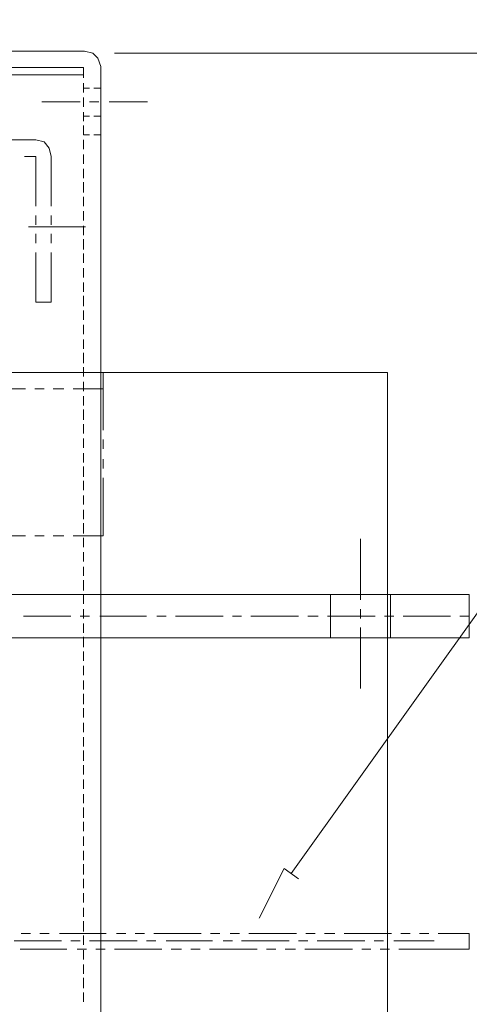
# Model space of a CAD drawing. Units: inches. Extents: x 9 to 285, y -198 to -7.
# Drawn here: x 244 to 253, y -136 to -118 of the extents above; entities that cross this region are included whole.
import ezdxf

# ---------------------------------------------------------------- set-up
doc = ezdxf.new("R2010")
doc.units = ezdxf.units.IN
doc.header["$MEASUREMENT"] = 0
doc.layers.add('_U+5716_U+5C64 1', color=7, linetype='Continuous')

# ---------------------------------------------------------------- blocks, each defined once
blk = doc.blocks.new('block 8')
at = {"layer": '_U+5716_U+5C64 1', "color": 7, "lineweight": 13}
for points in [[(249.42, -134.004), (267.348, -108.879)], [(245.583, -119.113), (242.891, -119.113), (242.891, -118.807), (245.602, -118.807)], [(245.907, -119.094), (245.85, -118.941), (245.755, -118.845), (245.602, -118.807)], [(246.156, -118.845), (268.455, -118.845)], [(245.583, -119.304), (245.583, -119.113)], [(245.907, -171.864), (245.907, -119.094)], [(238.691, -119.246), (245.583, -119.246)], [(245.583, -119.571), (245.583, -119.399)], [(245.583, -119.494), (245.697, -119.494)], [(245.774, -119.494), (245.908, -119.494)], [(245.583, -119.838), (245.583, -119.666)], [(244.819, -119.743), (245.526, -119.743)], [(245.697, -119.743), (245.869, -119.743)], [(246.06, -119.743), (246.767, -119.743)], [(245.583, -120.105), (245.583, -119.934)], [(245.583, -120.01), (245.697, -120.01)], [(245.774, -120.01), (245.908, -120.01)], [(245.583, -120.354), (245.583, -120.182)], [(245.583, -120.354), (245.697, -120.354)], [(245.774, -120.354), (245.907, -120.354)], [(244.017, -120.449), (244.705, -120.449)], [(244.991, -120.754), (244.953, -120.602), (244.857, -120.487), (244.705, -120.449)], [(245.583, -120.621), (245.583, -120.449)], [(244.495, -120.754), (244.705, -120.754)], [(244.705, -120.754), (244.705, -121.671)], [(244.991, -120.754), (244.991, -121.671)], [(245.583, -120.888), (245.583, -120.716)], [(245.583, -121.155), (245.583, -120.984)], [(245.583, -121.423), (245.583, -121.232)], [(245.583, -121.671), (245.583, -121.499)], [(244.705, -121.843), (244.705, -122.015)], [(244.991, -121.843), (244.991, -122.015)], [(245.583, -121.938), (245.583, -121.766)], [(244.571, -122.053), (245.621, -122.053)], [(245.583, -122.206), (245.583, -122.034)], [(244.705, -122.186), (244.705, -122.358)], [(244.991, -122.186), (244.991, -122.358)], [(245.583, -122.473), (245.583, -122.282)], [(244.705, -122.53), (244.705, -123.446)], [(244.991, -122.53), (244.991, -123.446)], [(245.583, -122.721), (245.583, -122.549)], [(245.583, -122.988), (245.583, -122.816)], [(245.583, -123.256), (245.583, -123.084)], [(245.583, -123.523), (245.583, -123.332)], [(244.704, -123.446), (244.991, -123.446)], [(245.583, -123.771), (245.583, -123.599)], [(245.583, -124.038), (245.583, -123.867)], [(245.583, -124.306), (245.583, -124.134)], [(245.583, -124.573), (245.583, -124.382)], [(233.402, -124.745), (251.196, -124.745)], [(245.583, -124.821), (245.583, -124.649)], [(245.946, -125.814), (245.946, -124.745)], [(251.196, -145.765), (251.196, -124.745)], [(245.583, -125.088), (245.583, -124.917)], [(243.635, -125.05), (244.514, -125.05)], [(244.686, -125.05), (244.857, -125.05)], [(245.029, -125.05), (245.22, -125.05)], [(245.392, -125.05), (245.946, -125.05)], [(245.583, -125.356), (245.583, -125.184)], [(245.583, -125.623), (245.583, -125.432)], [(245.583, -125.871), (245.583, -125.699)], [(245.583, -126.138), (245.583, -125.967)], [(245.946, -126.158), (245.946, -125.986)], [(245.583, -126.406), (245.583, -126.234)], [(245.946, -126.52), (245.946, -126.348)], [(245.583, -126.673), (245.583, -126.482)], [(245.583, -126.921), (245.583, -126.749)], [(245.946, -127.761), (245.946, -126.692)], [(245.583, -127.188), (245.583, -127.017)], [(245.583, -127.456), (245.583, -127.284)], [(245.583, -127.723), (245.583, -127.532)], [(243.635, -127.761), (244.514, -127.761)], [(244.685, -127.761), (244.857, -127.761)], [(245.029, -127.761), (245.22, -127.761)], [(245.392, -127.761), (245.946, -127.761)], [(245.583, -127.971), (245.583, -127.799)], [(250.7, -128.945), (250.7, -127.819)], [(245.583, -128.239), (245.583, -128.067)], [(245.583, -128.506), (245.583, -128.334)], [(245.583, -128.773), (245.583, -128.582)], [(233.593, -128.849), (252.704, -128.849)], [(245.583, -129.021), (245.583, -128.849)], [(250.146, -129.651), (250.146, -128.849)], [(251.253, -129.651), (251.253, -128.849)], [(252.704, -129.651), (252.704, -128.849)], [(245.583, -129.289), (245.583, -129.117)], [(250.7, -129.289), (250.7, -129.117)], [(244.476, -129.25), (245.354, -129.25)], [(245.526, -129.25), (245.697, -129.25)], [(245.888, -129.25), (246.747, -129.25)], [(246.938, -129.25), (247.11, -129.25)], [(247.282, -129.25), (248.16, -129.25)], [(248.332, -129.25), (248.504, -129.25)], [(248.676, -129.25), (249.554, -129.25)], [(249.726, -129.25), (249.917, -129.25)], [(250.089, -129.25), (250.967, -129.25)], [(251.139, -129.25), (251.31, -129.25)], [(251.482, -129.25), (252.36, -129.25)], [(252.532, -129.25), (252.704, -129.25)], [(245.583, -129.556), (245.583, -129.384)], [(250.7, -130.587), (250.7, -129.46)], [(233.593, -129.651), (252.704, -129.651)], [(245.583, -129.823), (245.583, -129.632)], [(245.583, -130.071), (245.583, -129.9)], [(245.583, -130.339), (245.583, -130.167)], [(245.583, -130.606), (245.583, -130.434)], [(245.583, -130.873), (245.583, -130.682)], [(245.583, -131.121), (245.583, -130.95)], [(245.583, -131.389), (245.583, -131.217)], [(245.583, -131.656), (245.583, -131.484)], [(245.583, -131.923), (245.583, -131.732)], [(245.583, -132.171), (245.583, -132)], [(245.583, -132.439), (245.583, -132.267)], [(245.583, -132.706), (245.583, -132.534)], [(245.583, -132.973), (245.583, -132.782)], [(245.583, -133.222), (245.583, -133.05)], [(245.583, -133.489), (245.583, -133.317)], [(245.583, -133.756), (245.583, -133.584)], [(245.583, -134.023), (245.583, -133.832)], [(249.554, -134.1), (249.287, -133.909), (248.829, -134.825)], [(245.583, -134.272), (245.583, -134.1)], [(245.583, -134.539), (245.583, -134.367)], [(245.583, -134.806), (245.583, -134.634)], [(245.583, -135.073), (245.583, -134.883)], [(244.609, -135.112), (244.437, -135.112)], [(244.953, -135.112), (244.781, -135.112)], [(246.003, -135.112), (245.144, -135.112)], [(245.583, -135.322), (245.583, -135.15)], [(246.366, -135.112), (246.194, -135.112)], [(246.709, -135.112), (246.538, -135.112)], [(247.759, -135.112), (246.881, -135.112)], [(248.103, -135.112), (247.931, -135.112)], [(248.466, -135.112), (248.294, -135.112)], [(249.516, -135.112), (248.638, -135.112)], [(249.859, -135.112), (249.688, -135.112)], [(250.222, -135.112), (250.031, -135.112)], [(251.272, -135.112), (250.394, -135.112)], [(251.616, -135.112), (251.444, -135.112)], [(251.96, -135.112), (251.788, -135.112)], [(252.704, -135.112), (252.131, -135.112)], [(252.704, -135.112), (252.704, -135.398)], [(244.304, -135.245), (245.182, -135.245)], [(245.354, -135.245), (245.526, -135.245)], [(245.697, -135.245), (246.576, -135.245)], [(246.747, -135.245), (246.919, -135.245)], [(247.11, -135.245), (247.969, -135.245)], [(248.16, -135.245), (248.332, -135.245)], [(248.504, -135.245), (249.382, -135.245)], [(249.554, -135.245), (249.726, -135.245)], [(249.898, -135.245), (250.776, -135.245)], [(250.948, -135.245), (251.119, -135.245)], [(251.31, -135.245), (252.055, -135.245)], [(245.277, -135.398), (244.418, -135.398)], [(245.64, -135.398), (245.468, -135.398)], [(245.583, -135.589), (245.583, -135.417)], [(245.984, -135.398), (245.812, -135.398)], [(247.034, -135.398), (246.156, -135.398)], [(247.397, -135.398), (247.206, -135.398)], [(247.74, -135.398), (247.568, -135.398)], [(248.79, -135.398), (247.912, -135.398)], [(249.134, -135.398), (248.962, -135.398)], [(249.497, -135.398), (249.306, -135.398)], [(250.547, -135.398), (249.669, -135.398)], [(250.89, -135.398), (250.719, -135.398)], [(251.234, -135.398), (251.062, -135.398)], [(252.704, -135.398), (251.406, -135.398)], [(245.583, -135.856), (245.583, -135.684)], [(245.583, -136.123), (245.583, -135.933)], [(245.583, -136.372), (245.583, -136.2)]]:
    blk.add_lwpolyline(points, dxfattribs=at)

msp = doc.modelspace()

# ---------------------------------------------------------------- block references
at = {"layer": '_U+5716_U+5C64 1'}
msp.add_blockref('block 8', (0, 0), dxfattribs=at)

doc.saveas('drawing.dxf')
